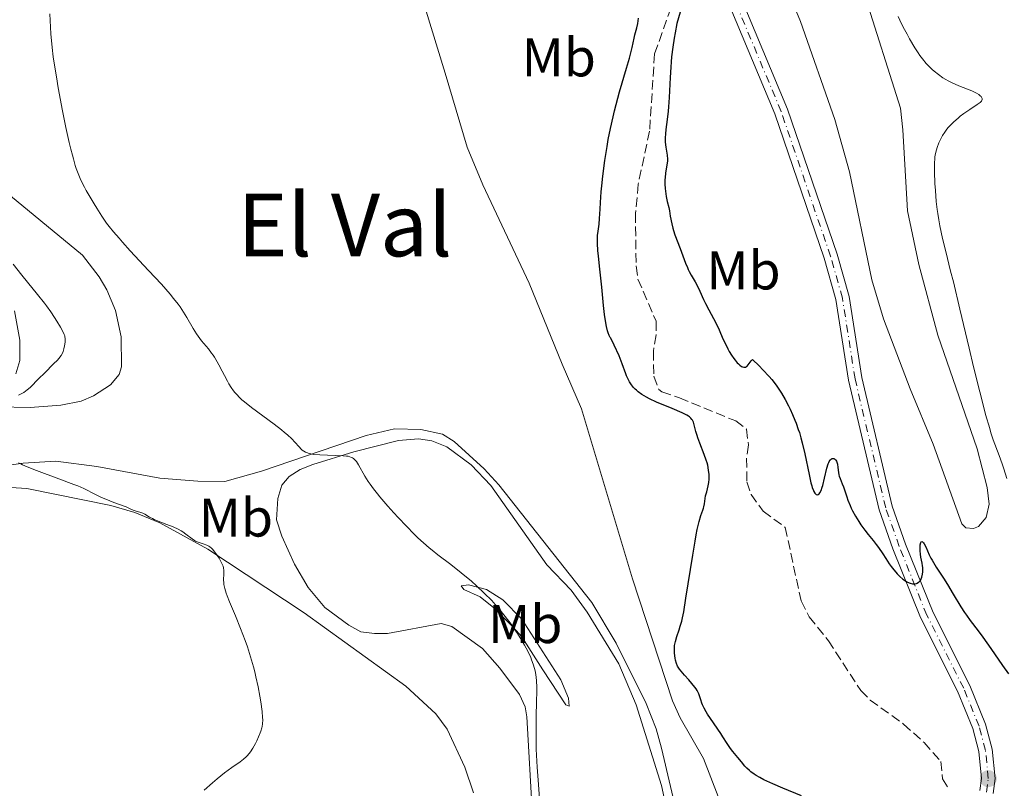
# Model space of a CAD drawing. Units: metres. Extents: x 625748 to 629234, y 4660157 to 4662532.
# Drawn here: x 626822 to 627003, y 4662113 to 4662254 of the extents above; entities that cross this region are included whole.
import ezdxf
from ezdxf.enums import TextEntityAlignment as Align

# ---------------------------------------------------------------- set-up
doc = ezdxf.new("R2010")
doc.units = ezdxf.units.M
doc.header["$MEASUREMENT"] = 0
doc.linetypes.add('DGN Style 3', pattern=[2.435891, 1.739922, -0.695969])
doc.linetypes.add('DGN Style 4', pattern=[2.785615, 1.391938, -0.695969, 0.00174, -0.695969])
for name, color, linetype, lineweight in [('Barranco lineal', 142, 'DGN Style 3', 13), ('Curva de nivel directora', 30, 'Continuous', 30), ('Curva de nivel intermedia', 30, 'Continuous', 0), ('Eje pista sin pavimentar', 7, 'DGN Style 4', 0), ('Etiqueta de uso rústico', 92, 'Continuous', 0), ('Línea de cambio de uso (parcela vista)', 92, 'Continuous', 0), ('Línea de pista sin pavimentar', 7, 'Continuous', 0), ('Pista sin pavimentar', 9, 'Continuous', 0), ('Punto acotado terreno (símbolo)', 7, 'Continuous', 0), ('Texto de Área (paraje) menor', 7, 'Continuous', 0)]:
    doc.layers.add(name, color=color, linetype=linetype, lineweight=lineweight)
doc.styles.add('Style-Arial', font='arial.ttf')

# ---------------------------------------------------------------- blocks, each defined once
blk = doc.blocks.new('5PATER')
at = {"layer": 'Punto acotado terreno (símbolo)', "linetype": 'Continuous', "lineweight": 0}
h = blk.add_hatch(color=51, dxfattribs=at)
edge = h.paths.add_edge_path()
edge.add_ellipse((0, 0), major_axis=(-0.11, -0.111), ratio=0.999422, start_angle=0, end_angle=360)

msp = doc.modelspace()

# ---------------------------------------------------------------- linework, layer by layer
at = {"layer": 'Barranco lineal', "color": 142, "linetype": 'DGN Style 3', "lineweight": 13}
msp.add_polyline3d([(626943.26, 4662260.96, 349.42), (626938.57, 4662247.88, 349.42), (626937.65, 4662233.66, 349.42), (626935.57, 4662223.88, 349.51), (626935.06, 4662218.51, 349.51), (626935.18, 4662208.83, 349.61), (626935.52, 4662206.42, 349.61), (626938.84, 4662198.66, 349.51), (626938.85, 4662196.18, 349.51), (626938.35, 4662193.16, 349.51), (626938.43, 4662188.53, 349.42), (626939.34, 4662186.13, 349.42), (626939.93, 4662185.66, 349.42), (626943.13, 4662184.56, 349.22), (626953.48, 4662180.31, 349.22), (626955.47, 4662178.83, 349.22), (626955.82, 4662175.91, 349.22), (626955.48, 4662173.48, 349.22), (626955.55, 4662169.13, 349.22), (626956.32, 4662166.8, 349.2), (626958.54, 4662163.7, 349.12), (626962.6, 4662160.73, 349.03), (626965.52, 4662147.21, 348.94), (626966.98, 4662144.27, 348.87), (626970.53, 4662139.88, 348.73), (626976.47, 4662130.73, 348.73), (626978.22, 4662128.96, 348.75), (626984.34, 4662124.55, 348.83), (626988.11, 4662121.15, 348.82), (626991.17, 4662117.67, 348.73), (626991.51, 4662114.49, 348.44), (626992.71, 4662112.49, 348.44)], dxfattribs=at)
at = {"layer": 'Curva de nivel directora', "color": 30, "linetype": 'Continuous', "lineweight": 30, "elevation": 350, "flags": 128}
for points in [[(626943.75, 4662257.22), (626942.68, 4662253.44), (626942.33, 4662251.73), (626942.16, 4662250.73), (626941.92, 4662249.08), (626941.71, 4662247.29), (626941.62, 4662246.37), (626941.55, 4662245.43), (626941.45, 4662243.54), (626941.27, 4662239.83), (626941.16, 4662238.1), (626941.08, 4662237.29), (626940.9, 4662235.77), (626940.67, 4662233.96), (626940.58, 4662233.16), (626940.53, 4662232.42), (626940.52, 4662232.08), (626940.53, 4662231.59), (626940.62, 4662230.72), (626940.87, 4662229.21), (626940.93, 4662228.51), (626940.92, 4662228.15), (626940.85, 4662227.42), (626940.6, 4662225.89), (626940.5, 4662225.1), (626940.47, 4662224.69), (626940.46, 4662223.88), (626940.5, 4662223.09), (626940.55, 4662222.58), (626940.69, 4662221.64), (626940.89, 4662220.72), (626941.17, 4662219.6), (626941.3, 4662219.01), (626941.46, 4662218.02), (626941.72, 4662216.56), (626941.9, 4662215.78), (626942.02, 4662215.39), (626942.29, 4662214.59), (626943.26, 4662212.07), (626944.26, 4662209.38), (626944.6, 4662208.55), (626944.77, 4662208.16), (626944.95, 4662207.8), (626945.31, 4662207.13), (626946.03, 4662205.89), (626946.38, 4662205.25), (626946.88, 4662204.2), (626947.55, 4662202.68), (626947.92, 4662201.91), (626948.55, 4662200.75), (626949.43, 4662199.19), (626949.86, 4662198.38), (626950.44, 4662197.11), (626951.15, 4662195.42), (626951.52, 4662194.6), (626952.03, 4662193.58), (626952.29, 4662193.09), (626952.71, 4662192.42), (626953.14, 4662191.79), (626953.36, 4662191.5)], [(626928.24, 4662210.65), (626928.14, 4662211.67), (626928.06, 4662212.97), (626928.05, 4662213.53), (626928.09, 4662214.47), (626928.17, 4662215.24), (626928.31, 4662216.12), (626928.37, 4662216.55), (626928.45, 4662217.56), (626928.54, 4662219.31), (626928.61, 4662220.49), (626928.77, 4662222.45), (626928.88, 4662223.57), (626929.07, 4662225.37), (626929.44, 4662228.22), (626929.83, 4662230.8), (626930.05, 4662232.12), (626930.45, 4662234.15), (626930.93, 4662236.28), (626931.2, 4662237.39), (626931.5, 4662238.53), (626932.14, 4662240.86), (626933.41, 4662245.25), (626933.93, 4662247.06), (626934.43, 4662249.05), (626934.8, 4662250.74), (626934.94, 4662251.37), (626935.29, 4662252.63), (626935.47, 4662253.43), (626935.63, 4662254.46)], [(626950.74, 4662122.8), (626948.86, 4662125.54), (626948.31, 4662126.39), (626948.06, 4662126.82), (626947.7, 4662127.46), (626947.41, 4662128.09), (626947.28, 4662128.39), (626947.08, 4662128.97), (626946.83, 4662129.72), (626946.69, 4662130.1), (626946.4, 4662130.69), (626946.21, 4662131), (626945.99, 4662131.33), (626945.45, 4662132.02), (626944.86, 4662132.7), (626944.09, 4662133.56), (626943.75, 4662133.93), (626943.18, 4662134.62), (626942.92, 4662134.99), (626942.79, 4662135.22), (626942.59, 4662135.69), (626942.42, 4662136.27), (626942.34, 4662136.69), (626942.23, 4662137.58), (626942.21, 4662138.18), (626942.21, 4662138.49), (626942.26, 4662138.97), (626942.34, 4662139.49), (626942.4, 4662139.76), (626942.65, 4662140.63), (626943.08, 4662141.9), (626943.3, 4662142.56), (626943.56, 4662143.5), (626943.7, 4662144.07), (626943.92, 4662145.19), (626944.34, 4662147.71), (626945.58, 4662155.63), (626946.02, 4662158.22), (626946.23, 4662159.34), (626946.43, 4662160.32), (626946.79, 4662161.84), (626947.1, 4662162.91), (626947.42, 4662163.89), (626947.54, 4662164.27), (626947.61, 4662164.54), (626947.72, 4662165.05), (626947.87, 4662166.03), (626947.96, 4662166.51), (626948.15, 4662167.27), (626948.42, 4662168.38), (626948.52, 4662169.01), (626948.58, 4662169.61), (626948.59, 4662169.94), (626948.58, 4662170.44), (626948.51, 4662171.26), (626948.34, 4662172.16), (626948.22, 4662172.63), (626948.06, 4662173.13), (626947.7, 4662174.17), (626946.89, 4662176.24), (626946.54, 4662177.18), (626946.39, 4662177.61), (626946.16, 4662178.39), (626945.84, 4662179.62), (626945.7, 4662180.09), (626945.55, 4662180.44), (626945.45, 4662180.6), (626945.25, 4662180.83), (626944.98, 4662181.06), (626944.81, 4662181.18), (626944.5, 4662181.37), (626943.65, 4662181.79), (626941.79, 4662182.59), (626938.91, 4662183.8), (626937.64, 4662184.39), (626937.1, 4662184.67), (626936.22, 4662185.19), (626935.56, 4662185.66), (626935.22, 4662185.97), (626935.02, 4662186.17), (626934.66, 4662186.56), (626934.2, 4662187.17), (626933.99, 4662187.49), (626933.7, 4662188.03), (626933.42, 4662188.64), (626933.29, 4662188.99), (626932.62, 4662190.85), (626932.03, 4662192.3), (626931.12, 4662194.29), (626930.51, 4662195.53), (626930.4, 4662195.68), (626930.21, 4662196.05), (626930.03, 4662196.52), (626929.92, 4662196.88), (626929.73, 4662197.7), (626929.6, 4662198.39), (626929.37, 4662199.93), (626929.18, 4662201.59), (626928.85, 4662204.95), (626928.5, 4662208.25), (626928.24, 4662210.65)], [(626953.36, 4662191.5), (626953.77, 4662191.04), (626953.97, 4662190.83), (626954.27, 4662190.56), (626954.57, 4662190.36), (626954.71, 4662190.29), (626954.98, 4662190.21), (626955.11, 4662190.2), (626955.3, 4662190.24), (626955.47, 4662190.33), (626955.58, 4662190.42), (626955.78, 4662190.65), (626956.32, 4662191.4), (626956.49, 4662191.56), (626956.58, 4662191.61), (626957.77, 4662190.45), (626958.46, 4662189.75), (626959.61, 4662188.5), (626960.1, 4662187.94), (626960.9, 4662186.93), (626961.54, 4662186.01), (626961.91, 4662185.43), (626962.55, 4662184.29), (626963.18, 4662183.1), (626963.48, 4662182.47), (626963.94, 4662181.49), (626964.38, 4662180.45), (626964.59, 4662179.9), (626965, 4662178.76), (626965.19, 4662178.17), (626965.47, 4662177.23), (626965.73, 4662176.26), (626966.21, 4662174.24), (626966.99, 4662170.45), (626967.32, 4662168.96), (626967.47, 4662168.38), (626967.57, 4662168.05), (626967.76, 4662167.52), (626967.85, 4662167.31), (626968.03, 4662167.01), (626968.2, 4662166.82), (626968.31, 4662166.76), (626968.52, 4662166.74), (626968.65, 4662166.79), (626968.81, 4662166.92), (626968.96, 4662167.11), (626969.17, 4662167.52), (626969.38, 4662168.11), (626969.48, 4662168.47), (626969.8, 4662169.79), (626970.24, 4662171.65), (626970.48, 4662172.4), (626970.6, 4662172.7), (626970.68, 4662172.86), (626970.84, 4662173.12), (626970.92, 4662173.21), (626971.08, 4662173.35), (626971.24, 4662173.41), (626971.34, 4662173.43), (626971.54, 4662173.4), (626971.63, 4662173.35), (626971.81, 4662173.21), (626971.89, 4662173.12), (626972.01, 4662172.91), (626972.09, 4662172.72), (626972.18, 4662172.38), (626972.27, 4662171.76), (626972.38, 4662170.85), (626972.47, 4662170.4), (626972.53, 4662170.18), (626972.68, 4662169.74), (626973.08, 4662168.77), (626973.3, 4662168.17), (626973.54, 4662167.46), (626973.91, 4662166.35), (626974.12, 4662165.74), (626974.51, 4662164.78), (626974.73, 4662164.28), (626974.98, 4662163.78), (626975.54, 4662162.77), (626976.12, 4662161.82), (626976.51, 4662161.22), (626977.2, 4662160.22), (626977.81, 4662159.45), (626978.45, 4662158.71), (626978.77, 4662158.32), (626979.34, 4662157.59), (626979.75, 4662157.02), (626980.55, 4662155.85), (626981.08, 4662155.03), (626981.72, 4662154.03), (626982.04, 4662153.56), (626982.55, 4662152.9), (626982.91, 4662152.48), (626983.16, 4662152.21), (626983.68, 4662151.7), (626984.22, 4662151.23), (626984.5, 4662151.02), (626984.93, 4662150.74), (626985.36, 4662150.53), (626985.59, 4662150.45)], [(626985.59, 4662150.45), (626985.98, 4662150.36), (626986.18, 4662150.35), (626986.47, 4662150.37), (626986.74, 4662150.43), (626986.87, 4662150.48), (626987.11, 4662150.63), (626987.22, 4662150.72), (626987.37, 4662150.89), (626987.5, 4662151.09), (626987.58, 4662151.25), (626987.7, 4662151.58), (626987.82, 4662152.15), (626987.87, 4662152.55), (626987.88, 4662152.82), (626987.87, 4662153.34), (626987.84, 4662153.63), (626987.76, 4662154.16), (626987.53, 4662155.23), (626987.44, 4662155.8), (626987.39, 4662156.41), (626987.4, 4662157.21), (626987.43, 4662157.55), (626987.52, 4662157.94), (626987.58, 4662158.06), (626987.7, 4662158.14), (626987.82, 4662158.09), (626988.02, 4662157.89), (626988.15, 4662157.69), (626988.42, 4662157.17), (626989.06, 4662155.69), (626989.38, 4662155.04), (626989.59, 4662154.68), (626990.37, 4662153.41), (626991.7, 4662151.37), (626992.41, 4662150.24), (626993.48, 4662148.46), (626994.87, 4662146.11), (626995.56, 4662145.04), (626995.89, 4662144.55), (626996.58, 4662143.61), (626998.06, 4662141.68), (626998.92, 4662140.54), (627000.39, 4662138.46), (627002.54, 4662135.32), (627003.62, 4662133.76)], [(626965.58, 4662111.32), (626962.17, 4662112.73), (626960.33, 4662113.52), (626958.63, 4662114.31), (626957.9, 4662114.7), (626957.27, 4662115.07), (626956.9, 4662115.3), (626956.27, 4662115.76), (626956.01, 4662115.98), (626955.55, 4662116.4), (626955.18, 4662116.8), (626954.57, 4662117.57), (626953.89, 4662118.39), (626952.98, 4662119.47), (626952.54, 4662120.04), (626951.92, 4662120.94), (626951.13, 4662122.18), (626950.74, 4662122.8)]]:
    msp.add_lwpolyline(points, dxfattribs=at)
at = {"layer": 'Curva de nivel intermedia', "color": 30, "linetype": 'Continuous', "lineweight": 0, "flags": 128}
for points, elevation in [([(626827.42, 4662254), (626827.38, 4662255.23)], 355), ([(626897.12, 4662156.98), (626896.09, 4662157.87), (626895.07, 4662158.82), (626894.39, 4662159.48), (626892.96, 4662160.93), (626891.43, 4662162.54), (626890.65, 4662163.38), (626889.53, 4662164.63), (626888.04, 4662166.36), (626887.61, 4662166.88), (626886.88, 4662167.82), (626886.28, 4662168.66), (626885.93, 4662169.18), (626885.31, 4662170.18), (626884.12, 4662172.27), (626883.75, 4662172.83), (626883.57, 4662173.06), (626883.33, 4662173.31), (626883.2, 4662173.41), (626883.01, 4662173.54), (626882.87, 4662173.62), (626882.57, 4662173.73), (626882.22, 4662173.82), (626881.95, 4662173.86), (626881.32, 4662173.91), (626877.04, 4662174.06), (626875.94, 4662174.16), (626875.38, 4662174.25), (626875.07, 4662174.32), (626874.55, 4662174.5), (626874.38, 4662174.58), (626874.07, 4662174.76), (626873.79, 4662174.97), (626873.6, 4662175.14), (626873.22, 4662175.56), (626872.46, 4662176.44), (626871.87, 4662177.04), (626871.06, 4662177.78), (626870.55, 4662178.22), (626869.96, 4662178.69), (626868.63, 4662179.73), (626864.48, 4662182.82), (626863.2, 4662183.82), (626862.71, 4662184.23), (626862.12, 4662184.78), (626861.86, 4662185.04), (626861.4, 4662185.58), (626861.18, 4662185.86), (626860.74, 4662186.47), (626860.31, 4662187.15), (626860.03, 4662187.62), (626859.47, 4662188.66), (626859.05, 4662189.48), (626858.47, 4662190.63), (626858.17, 4662191.2), (626857.67, 4662192.04), (626857.4, 4662192.44), (626857.12, 4662192.82), (626856.53, 4662193.57), (626855.27, 4662195.08), (626854.65, 4662195.91), (626854.35, 4662196.36), (626853.75, 4662197.32), (626852.58, 4662199.35), (626851.97, 4662200.36), (626851.32, 4662201.33), (626850.96, 4662201.82), (626850.14, 4662202.87), (626849.5, 4662203.64), (626847.89, 4662205.46), (626845.54, 4662208.02), (626842.18, 4662211.65), (626840.72, 4662213.24), (626840.11, 4662213.93), (626839.1, 4662215.11), (626838.3, 4662216.11), (626837.83, 4662216.74), (626836.95, 4662218.01), (626836.01, 4662219.47), (626835.52, 4662220.26), (626834.78, 4662221.48), (626834.08, 4662222.72), (626833.76, 4662223.33), (626833.22, 4662224.4), (626832.97, 4662224.95), (626832.6, 4662225.83), (626832.25, 4662226.8), (626832.07, 4662227.33), (626831.72, 4662228.53), (626831.53, 4662229.2), (626831.25, 4662230.3), (626830.95, 4662231.54), (626830.33, 4662234.34), (626829.71, 4662237.41), (626828.93, 4662241.6), (626828.59, 4662243.62), (626828.2, 4662246.14), (626828.03, 4662247.33), (626827.82, 4662249.06), (626827.58, 4662251.55), (626827.42, 4662254)], 355), ([(626983.37, 4662254.72), (626983.66, 4662254.09), (626984.29, 4662252.79), (626984.98, 4662251.47), (626985.46, 4662250.61), (626986.42, 4662249), (626987.04, 4662248.04), (626987.35, 4662247.59), (626987.81, 4662246.97), (626988.5, 4662246.12), (626989.21, 4662245.36), (626989.58, 4662245), (626989.96, 4662244.67), (626990.76, 4662244.04), (626991.58, 4662243.48), (626992.14, 4662243.14), (626992.52, 4662242.93), (626993.27, 4662242.55), (626994.53, 4662241.99), (626996.13, 4662241.35)], 355), ([(626996.13, 4662241.35), (626996.88, 4662241.04), (626997.5, 4662240.75), (626997.78, 4662240.61), (626998.16, 4662240.38), (626998.46, 4662240.14), (626998.59, 4662240.03), (626998.75, 4662239.79), (626998.8, 4662239.66), (626998.8, 4662239.48), (626998.73, 4662239.3), (626998.65, 4662239.17), (626998.41, 4662238.92), (626997.89, 4662238.52), (626996.52, 4662237.65), (626995.45, 4662236.9), (626994.78, 4662236.38), (626994.36, 4662236.03), (626993.6, 4662235.37), (626992.92, 4662234.71), (626992.54, 4662234.3), (626992.32, 4662234.03), (626991.92, 4662233.48), (626991.51, 4662232.83), (626991.27, 4662232.38), (626990.84, 4662231.48), (626990.51, 4662230.62), (626990.38, 4662230.2), (626990.22, 4662229.55), (626990.11, 4662228.91), (626990.07, 4662228.53), (626990.04, 4662227.79), (626990.04, 4662226.14), (626990.11, 4662224.01), (626990.19, 4662222.75), (626990.36, 4662220.68), (626990.53, 4662219.22), (626990.63, 4662218.47), (626990.81, 4662217.35), (626991.01, 4662216.22), (626991.5, 4662213.92), (626992.09, 4662211.49), (626993, 4662207.9), (626993.51, 4662205.91), (626994.72, 4662200.88), (626996.39, 4662193.73), (626997.2, 4662190.3), (626998.34, 4662185.7), (626999.02, 4662183.06), (626999.44, 4662181.5), (627000.18, 4662178.93), (627000.41, 4662178.16), (627000.84, 4662176.87), (627001.94, 4662173.95), (627002.47, 4662172.43), (627002.77, 4662171.48), (627003.31, 4662169.73)], 355), ([(626821.62, 4662185.04), (626822.24, 4662185.36), (626822.6, 4662185.58), (626823.24, 4662186.02), (626823.45, 4662186.2), (626823.85, 4662186.56), (626825.32, 4662188.08), (626826.46, 4662189.19), (626828.09, 4662190.8), (626828.77, 4662191.52), (626829.04, 4662191.83), (626829.45, 4662192.36), (626829.72, 4662192.81), (626829.84, 4662193.09), (626829.99, 4662193.61), (626830.1, 4662194.16), (626830.14, 4662194.45), (626830.18, 4662194.87), (626830.18, 4662195.48), (626830.15, 4662195.8), (626830.12, 4662195.97), (626830.04, 4662196.23), (626829.86, 4662196.67), (626829.37, 4662197.58), (626828.69, 4662198.7), (626828.27, 4662199.35), (626827.57, 4662200.39), (626826.8, 4662201.47), (626826.4, 4662202.01), (626825.14, 4662203.6), (626823.27, 4662205.87), (626822.21, 4662207.17), (626820.67, 4662209.15)], 360), ([(626864.05, 4662119.14), (626864.27, 4662119.43), (626864.7, 4662120.12), (626865.17, 4662120.97), (626865.42, 4662121.45), (626865.77, 4662122.18), (626866.07, 4662122.9), (626866.2, 4662123.25), (626866.38, 4662123.83), (626866.44, 4662124.12), (626866.5, 4662124.58), (626866.53, 4662125.34), (626866.51, 4662125.78), (626866.42, 4662126.83), (626866.17, 4662128.65), (626865.99, 4662129.7), (626865.67, 4662131.42), (626865.27, 4662133.23), (626865.05, 4662134.16), (626864.81, 4662135.08), (626864.28, 4662136.93), (626863.7, 4662138.73), (626863.3, 4662139.9), (626862.46, 4662142.14), (626861.51, 4662144.43), (626860.39, 4662147.03), (626859.96, 4662148.12), (626859.79, 4662148.61), (626859.55, 4662149.48), (626859.4, 4662150.22), (626859.35, 4662150.66), (626859.33, 4662150.93), (626859.33, 4662151.41), (626859.36, 4662151.9), (626859.4, 4662152.51), (626859.4, 4662152.82), (626859.33, 4662153.31), (626859.25, 4662153.57), (626859.14, 4662153.86), (626858.85, 4662154.46), (626858.49, 4662155.08), (626858.24, 4662155.48), (626857.73, 4662156.18), (626857.29, 4662156.71), (626857.09, 4662156.91), (626856.78, 4662157.16), (626856.62, 4662157.26), (626856.25, 4662157.44), (626855.6, 4662157.68), (626854.63, 4662158.02), (626854.17, 4662158.22), (626853.96, 4662158.34), (626853.55, 4662158.6), (626852.4, 4662159.49), (626851.83, 4662159.89), (626851.52, 4662160.09), (626850.99, 4662160.38), (626850.04, 4662160.82), (626848.89, 4662161.28), (626847.29, 4662161.89), (626846.58, 4662162.19), (626846.26, 4662162.34), (626845.72, 4662162.63), (626844.87, 4662163.14), (626844.5, 4662163.33), (626843.94, 4662163.54), (626843.23, 4662163.74), (626842.89, 4662163.85), (626842.41, 4662164.04), (626841.77, 4662164.35), (626841.42, 4662164.5), (626839.16, 4662165.29), (626837.66, 4662165.9), (626836.88, 4662166.24), (626835.79, 4662166.77), (626835.16, 4662167.1), (626834.24, 4662167.58), (626833.66, 4662167.86), (626832.53, 4662168.35), (626831.81, 4662168.64), (626829.03, 4662169.69), (626824.93, 4662171.21), (626823.24, 4662171.87), (626822.39, 4662172.23), (626822.04, 4662172.4), (626821.61, 4662172.63)], 360), ([(626917.52, 4662109.13), (626917.15, 4662114.21), (626916.99, 4662116.6), (626916.82, 4662119.94), (626916.78, 4662121.47), (626916.77, 4662124.25), (626916.79, 4662125.9), (626916.87, 4662128.74), (626916.91, 4662130.49), (626916.91, 4662131.25), (626916.85, 4662132.56), (626916.72, 4662133.67), (626916.6, 4662134.33), (626916.5, 4662134.76), (626916.26, 4662135.57), (626915.96, 4662136.39), (626915.79, 4662136.81), (626915.49, 4662137.46), (626914.97, 4662138.49), (626914.67, 4662139.04), (626913.97, 4662140.21), (626913.24, 4662141.36), (626912.84, 4662141.96), (626912.19, 4662142.9), (626911.11, 4662144.34), (626909.93, 4662145.8), (626909.29, 4662146.53), (626908.63, 4662147.25), (626907.26, 4662148.64), (626905.84, 4662149.97), (626904.89, 4662150.82), (626903.03, 4662152.37), (626901.09, 4662153.89), (626898.74, 4662155.69), (626897.65, 4662156.55), (626897.12, 4662156.98)], 355), ([(626855.78, 4662112.36), (626857.31, 4662113.75), (626858.17, 4662114.48), (626859.51, 4662115.56), (626860.82, 4662116.52), (626862.37, 4662117.62), (626862.99, 4662118.09), (626863.49, 4662118.52), (626863.69, 4662118.72), (626864.05, 4662119.14)], 360)]:
    msp.add_lwpolyline(points, dxfattribs=dict(at, elevation=elevation))
at = {"layer": 'Eje pista sin pavimentar', "color": 7, "linetype": 'DGN Style 4', "lineweight": 0}
msp.add_polyline3d([(626999.6, 4662112.02, 348.42), (626999.92, 4662114.52, 348.56), (626999.42, 4662119.7, 348.77), (626998.24, 4662124.15, 348.92), (626995.4, 4662131.12, 349.24), (626988.62, 4662144.59, 349.7), (626983.55, 4662157.23, 350.24), (626981.06, 4662164.31, 350.38), (626975.42, 4662188.06, 350.95), (626973.11, 4662202.94, 351.2), (626970.92, 4662210.63, 351.1), (626961.83, 4662237.27, 351.91), (626946.81, 4662273.26, 352.27)], dxfattribs=at)
at = {"layer": 'Línea de cambio de uso (parcela vista)', "color": 92, "linetype": 'Continuous', "lineweight": 0}
for points in [[(626950.26, 4662111.23, 351.24), (626947.55, 4662118.22, 351.19), (626943.3, 4662125.67, 351.43), (626941.85, 4662128.81, 351.06), (626934.51, 4662151.28, 351.42), (626925.11, 4662182.53, 351.65), (626921.57, 4662190.74, 351.63), (626915.52, 4662205.69, 351.81), (626906.97, 4662223.79, 352.06), (626904.11, 4662230.72, 352.47), (626900.04, 4662244.31, 352.76), (626896.35, 4662256.52, 352.72), (626893.83, 4662268.51, 352.97), (626890.87, 4662279.22, 353.19), (626889.12, 4662283.95, 353.15), (626886.58, 4662288.25, 353.46), (626877.56, 4662299.02, 354.35), (626873.08, 4662303.57, 354.55), (626861.85, 4662321.39, 355.17), (626858.3, 4662324.94, 354.85), (626855.94, 4662326.89, 354.82), (626852.5, 4662328.91, 354.27), (626847.78, 4662330.55, 354.65)], [(626977.09, 4662259.05, 353.36), (626983.77, 4662237.87, 353.51), (626984.21, 4662233.9, 353.45), (626985.06, 4662218.95, 353.56), (626987.15, 4662209.08, 353.08), (626990.64, 4662196.11, 353.15), (626997.88, 4662175.18, 353.81), (626999.7, 4662168.09, 353.57), (627000.07, 4662165.01, 353.63), (626999.55, 4662162.54, 353.31), (626998.13, 4662160.88, 352.85), (626997.23, 4662160.51, 352.59), (626995.78, 4662160.67, 352.23), (626995.05, 4662161.38, 352.08), (626989.79, 4662176.05, 352.67), (626985.57, 4662186.2, 352.39), (626980.66, 4662199.12, 352.18), (626978.53, 4662206.31, 352.1), (626974.39, 4662226.13, 352.46), (626971.69, 4662235.81, 352.73), (626965.37, 4662253.84, 352.57), (626957.3, 4662273.41, 352.44)], [(626817.98, 4662223.44, 357.55), (626833.4, 4662210.85, 356.05), (626836.43, 4662206.83, 356.24), (626837.84, 4662204.47, 356.26), (626839.44, 4662200.66, 356.23), (626840.52, 4662195.78, 356.5), (626840.55, 4662190.26, 357.18), (626840.11, 4662188.87, 357.3), (626838.51, 4662186.96, 357.48), (626835.42, 4662184.94, 358.05), (626833.16, 4662183.97, 358.41), (626829.4, 4662183.23, 358.9), (626823.78, 4662182.8, 359.36), (626817.76, 4662182.92, 359.71)], [(626821.12, 4662189, 360.61), (626821.89, 4662191.41, 360.64), (626821.85, 4662195.21, 360.83), (626820.92, 4662200.57, 360.51)], [(626808.81, 4662170.61, 361.96), (626822.5, 4662172.56, 360.03), (626828.49, 4662172.93, 359.37), (626836.02, 4662171.95, 358.47), (626847.62, 4662169.78, 357.74), (626854.57, 4662169.21, 357.1), (626859.56, 4662169.19, 356.69), (626866.29, 4662171.06, 356.25), (626885.52, 4662177.63, 354.1), (626890.75, 4662178.86, 353.5), (626895.62, 4662178.72, 353.13), (626899.57, 4662177.86, 352.73), (626901.7, 4662176.52, 352.67), (626907.22, 4662171.49, 352.62), (626909.91, 4662168.54, 352.46), (626927.01, 4662146.89, 352.1), (626931.51, 4662139.4, 352.1), (626937, 4662128.33, 351.81), (626938.84, 4662123.69, 351.93), (626939.82, 4662120.1, 351.78), (626943.14, 4662106.01, 351.62)], [(626916.15, 4662107.61, 355.47), (626915.09, 4662125.89, 355.59), (626914.77, 4662127.74, 355.73), (626913.72, 4662130, 355.84), (626910.12, 4662134.85, 356.16), (626906.95, 4662138.42, 356.79), (626901.32, 4662142.47, 357), (626899.31, 4662143.03, 357.14), (626889.49, 4662141.23, 357.58), (626887.05, 4662141.19, 357.87), (626884.57, 4662141.5, 358.32), (626882.35, 4662142.74, 358.46), (626877.93, 4662145.99, 358.43), (626874.9, 4662149.65, 358.45), (626872.38, 4662153.96, 358.04), (626870.01, 4662159.09, 357.54), (626869.03, 4662162.1, 357.26), (626869.28, 4662166.07, 356.82), (626870.01, 4662168.51, 356.42), (626871.36, 4662170.11, 356), (626873.41, 4662171.41, 355.59), (626875.71, 4662172.3, 355.55), (626883.28, 4662174.62, 354.84), (626891.47, 4662176.69, 353.73), (626895.17, 4662177.04, 353.36), (626897.62, 4662176.63, 353.07), (626900.38, 4662175.58, 352.84), (626904.87, 4662172.26, 352.76), (626908.45, 4662168.43, 352.79), (626918.79, 4662153.87, 352.83), (626923.21, 4662149.16, 352.46), (626926.15, 4662145.12, 352.47), (626932.01, 4662135.61, 352.16), (626935.17, 4662128.08, 352.07), (626939.83, 4662113.22, 351.99), (626942.39, 4662101.31, 351.91)], [(626905.29, 4662111.87, 358.82), (626903.68, 4662116.6, 358.92), (626900.46, 4662123.61, 358.94), (626898.37, 4662126.44, 359), (626892.86, 4662131.53, 359.16), (626874.15, 4662145.01, 359.16), (626856.41, 4662156.74, 359.89), (626847.63, 4662161.58, 359.85), (626842.99, 4662163.47, 359.95), (626838.58, 4662164.77, 360.29), (626823.18, 4662167.89, 360.91), (626818.3, 4662168.21, 361.49)], [(626922.84, 4662127.81, 353.85), (626922.24, 4662128.1, 353.97), (626918.05, 4662134.54, 354.13), (626914.19, 4662140.57, 354.95), (626912.59, 4662142.38, 355.08), (626909.04, 4662145.94, 355.23), (626906.49, 4662147.97, 355.28), (626903.5, 4662149.33, 355.42), (626903.04, 4662149.99, 355.36), (626904.38, 4662150.16, 355.13), (626907.65, 4662149.33, 354.72), (626910.65, 4662147.38, 354.38), (626914.19, 4662143.87, 354.39), (626921.35, 4662132.67, 353.58), (626922.74, 4662129.29, 353.77), (626922.84, 4662127.81, 353.85)]]:
    msp.add_polyline3d(points, dxfattribs=at)
at = {"layer": 'Línea de pista sin pavimentar', "color": 7, "linetype": 'Continuous', "lineweight": 0}
for points in [[(627000.83, 4662111.75, 348.47), (627001.19, 4662114.5, 348.58), (627000.66, 4662119.92, 348.76), (626999.44, 4662124.55, 348.9), (626996.54, 4662131.65, 349.31), (626989.79, 4662145.06, 349.77), (626984.73, 4662157.67, 350.28), (626982.27, 4662164.66, 350.27), (626976.66, 4662188.3, 350.95), (626974.33, 4662203.21, 351.29), (626972.12, 4662211, 351.13), (626963.01, 4662237.71, 351.97), (626947.98, 4662273.71, 352.22)], [(626998.38, 4662112.29, 348.37), (626998.67, 4662114.54, 348.48), (626998.2, 4662119.48, 348.77), (626997.06, 4662123.75, 348.94), (626994.28, 4662130.59, 349.17), (626987.47, 4662144.12, 349.63), (626982.39, 4662156.79, 350.2), (626979.87, 4662163.96, 350.48), (626974.2, 4662187.82, 350.95), (626971.9, 4662202.67, 351.12), (626969.74, 4662210.26, 351.07), (626960.67, 4662236.83, 351.85), (626945.66, 4662272.8, 352.32)]]:
    msp.add_polyline3d(points, dxfattribs=at)
at = {"layer": 'Pista sin pavimentar', "color": 9, "linetype": 'Continuous', "lineweight": 0}
for points in [[(626947.98, 4662273.71, 352.22), (626963.01, 4662237.71, 351.97), (626972.12, 4662211, 351.13), (626974.33, 4662203.21, 351.29), (626976.66, 4662188.3, 350.95), (626982.27, 4662164.66, 350.27), (626984.73, 4662157.67, 350.28), (626989.79, 4662145.06, 349.77), (626996.54, 4662131.65, 349.31), (626999.44, 4662124.55, 348.9), (627000.66, 4662119.92, 348.76), (627001.19, 4662114.5, 348.58), (627000.83, 4662111.75, 348.47)], [(626998.38, 4662112.29, 348.37), (626998.67, 4662114.54, 348.48), (626998.2, 4662119.48, 348.77), (626997.06, 4662123.75, 348.94), (626994.28, 4662130.59, 349.17), (626987.47, 4662144.12, 349.63), (626982.39, 4662156.79, 350.2), (626979.87, 4662163.96, 350.48), (626974.2, 4662187.82, 350.95), (626971.9, 4662202.67, 351.12), (626969.74, 4662210.26, 351.07), (626960.67, 4662236.83, 351.85), (626945.66, 4662272.8, 352.32)]]:
    msp.add_polyline3d(points, dxfattribs=at)

# ---------------------------------------------------------------- block references
at = {"layer": 'Punto acotado terreno (símbolo)', "color": 7, "linetype": 'Continuous', "lineweight": 0, "xscale": 10, "yscale": 10, "zscale": 10}
msp.add_blockref('5PATER', (626999.92, 4662114.5, 348.56), dxfattribs=at)

# ---------------------------------------------------------------- texts
at = {"layer": 'Etiqueta de uso rústico', "color": 92, "linetype": 'Continuous', "lineweight": 0, "style": 'Style-Arial'}
for p in [(626920.95, 4662247.22, 351.2), (626954.91, 4662208.01, 350.35), (626861.59, 4662162.54, 358.25), (626914.8, 4662142.93, 354.78)]:
    msp.add_text('Mb', height=7, dxfattribs=at).set_placement(p, align=Align.MIDDLE_CENTER)
at = {"layer": 'Texto de Área (paraje) menor', "color": 7, "linetype": 'Continuous', "lineweight": 0, "style": 'Style-Arial'}
msp.add_text('El Val', height=11.5, dxfattribs=at).set_placement((626881.61, 4662216.37, 354.02), align=Align.MIDDLE_CENTER)

doc.saveas('drawing.dxf')
